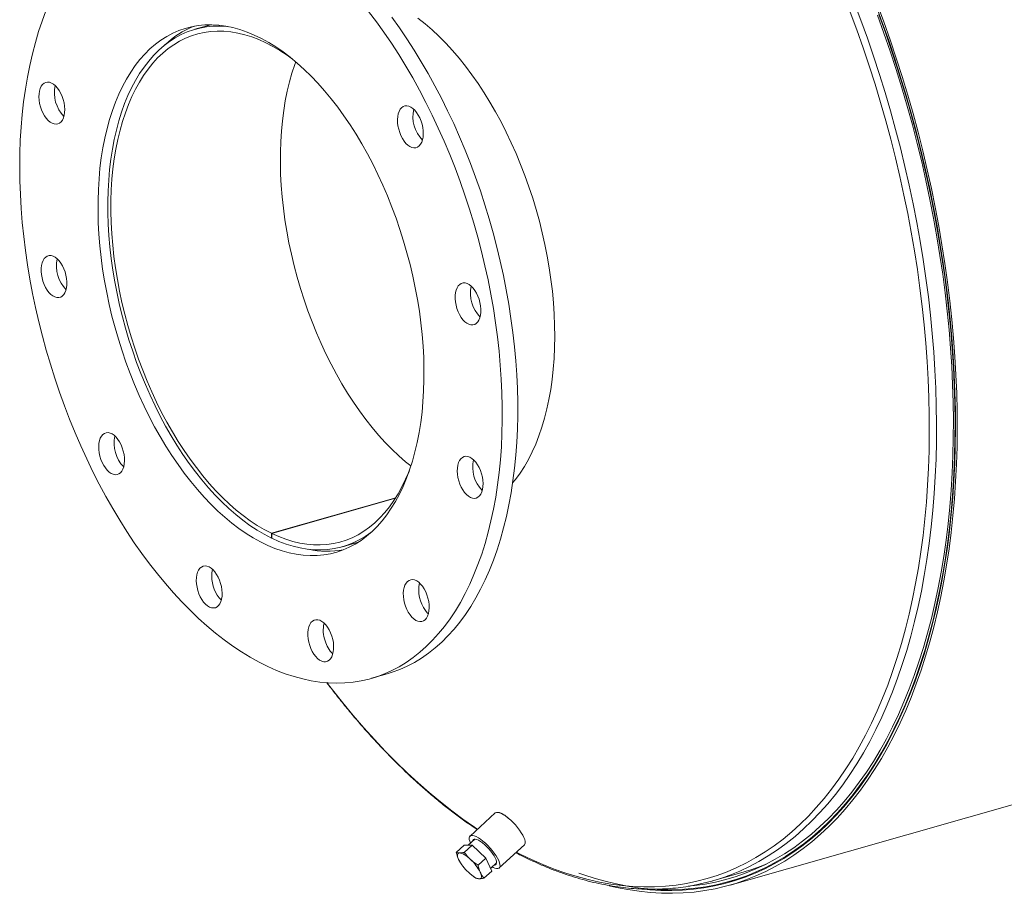
# Model space of a CAD drawing. Units: inches. Extents: x 11 to 231, y 11 to 173.
# Drawn here: x 145 to 170, y 119 to 141 of the extents above; entities that cross this region are included whole.
import ezdxf

# ---------------------------------------------------------------- set-up
doc = ezdxf.new("R2010")
doc.units = ezdxf.units.IN
doc.header["$LTSCALE"] = 22
doc.header["$MEASUREMENT"] = 0

msp = doc.modelspace()

# ---------------------------------------------------------------- linework, layer by layer
at = {"color": 7, "linetype": 'Continuous', "lineweight": 15}
for p, q in [((149.6353, 141.2148), (149.2248, 141.0978)), ((163.1541, 118.8322), (211.2456, 132.5393)), ((154.4475, 128.9081), (151.2135, 127.9863)), ((154.4422, 128.8997), (151.2225, 127.982)), ((151.2149, 127.8613), (151.2135, 127.9863)), ((151.2239, 127.8639), (151.2149, 127.8613)), ((151.2225, 127.982), (151.224, 127.8569)), ((153.0623, 127.634), (153.4728, 127.751)), ((153.8213, 124.211), (154.2221, 124.3252)), ((157.0393, 120.7065), (156.382, 120.1061)), ((156.5065, 120.0267), (156.3312, 119.8666)), ((156.0254, 119.6822), (156.2272, 119.8665)), ((156.4333, 119.8667), (156.2272, 119.8665)), ((156.2315, 119.6823), (156.4333, 119.8667)), ((156.7922, 119.5308), (156.4333, 119.8667)), ((157.1408, 119.2755), (157.7981, 119.8759)), ((156.1434, 119.3938), (156.1509, 119.3827)), ((156.5904, 119.3464), (156.7922, 119.5308)), ((156.9451, 119.1947), (156.7922, 119.5308)), ((156.9146, 119.2618), (157.0731, 119.4066)), ((156.7433, 119.0104), (156.9451, 119.1947)), ((162.69, 118.94), (163.4916, 119.1685)), ((156.3996, 119.1105), (156.4024, 119.1082)), ((163.1284, 118.9223), (163.5703, 119.0483))]:
    msp.add_line(p, q, dxfattribs=at)
at = {"color": 7, "linetype": 'Continuous', "lineweight": 15, "flags": 128}
for points in [[(160.0055, 118.8142), (160.1944, 118.7703), (160.4888, 118.7127), (160.7813, 118.6684), (161.0718, 118.6376), (161.3602, 118.6202), (161.6461, 118.6163), (161.9293, 118.6259), (162.2097, 118.649), (162.487, 118.6855), (162.761, 118.7354), (163.0316, 118.7987), (163.2984, 118.8754), (163.5613, 118.9653), (163.8201, 119.0685), (164.0746, 119.1848), (164.3246, 119.3141), (164.57, 119.4564), (164.8104, 119.6115), (165.0459, 119.7794), (165.276, 119.9598), (165.5008, 120.1527), (165.72, 120.3579), (165.9335, 120.5753), (166.141, 120.8046), (166.3425, 121.0458), (166.5378, 121.2986), (166.7267, 121.5628), (166.9091, 121.8383), (167.0849, 122.1248), (167.2538, 122.4221), (167.4159, 122.7301), (167.5709, 123.0483), (167.7188, 123.3767), (167.8595, 123.7149), (167.9927, 124.0628), (168.1185, 124.42), (168.2367, 124.7862), (168.3473, 125.1613), (168.4501, 125.5448), (168.5452, 125.9366), (168.6323, 126.3363), (168.7115, 126.7436), (168.7826, 127.1582), (168.8457, 127.5798), (168.9007, 128.0081), (168.9475, 128.4427), (168.9861, 128.8834), (169.0165, 129.3297), (169.0387, 129.7814), (169.0526, 130.238), (169.0582, 130.6993), (169.0555, 131.165), (169.0446, 131.6345), (169.0254, 132.1077), (168.9979, 132.5841), (168.9622, 133.0633), (168.9183, 133.5451), (168.8663, 134.029), (168.8061, 134.5147), (168.7378, 135.0018), (168.6615, 135.4899), (168.5772, 135.9787), (168.485, 136.4678), (168.3849, 136.9568), (168.2771, 137.4453), (168.1616, 137.933), (168.0385, 138.4196), (167.9079, 138.9046), (167.7699, 139.3876), (167.6246, 139.8684), (167.4721, 140.3465), (167.3125, 140.8215), (167.146, 141.2932), (166.9726, 141.7612)], [(160.9885, 118.7166), (161.0599, 118.7102), (161.347, 118.6929), (161.6318, 118.6891), (161.9139, 118.6986), (162.1931, 118.7216), (162.4693, 118.7579), (162.7422, 118.8077), (163.0116, 118.8707), (163.2773, 118.9471), (163.5392, 119.0366), (163.7969, 119.1394), (164.0504, 119.2552), (164.2994, 119.384), (164.5437, 119.5257), (164.7832, 119.6802), (165.0176, 119.8473), (165.2469, 120.027), (165.4707, 120.2191), (165.689, 120.4235), (165.9016, 120.64), (166.1083, 120.8684), (166.309, 121.1086), (166.5035, 121.3603), (166.6916, 121.6235), (166.8732, 121.8978), (167.0483, 122.1832), (167.2166, 122.4793), (167.378, 122.7859), (167.5324, 123.1029), (167.6796, 123.4299), (167.8197, 123.7668), (167.9524, 124.1132), (168.0777, 124.4689), (168.1954, 124.8337), (168.3056, 125.2072), (168.408, 125.5892), (168.5026, 125.9793), (168.5894, 126.3774), (168.6682, 126.783), (168.7391, 127.196), (168.8019, 127.6158), (168.8567, 128.0424), (168.9033, 128.4752), (168.9418, 128.914), (168.972, 129.3585), (168.9941, 129.8083), (169.0079, 130.2631), (169.0135, 130.7225), (169.0109, 131.1863), (169, 131.6539), (168.9809, 132.1251), (168.9535, 132.5996), (168.918, 133.0768), (168.8742, 133.5566), (168.8224, 134.0386), (168.7624, 134.5223), (168.6944, 135.0074), (168.6184, 135.4935), (168.5345, 135.9803), (168.4426, 136.4673), (168.343, 136.9543), (168.2356, 137.4409), (168.1206, 137.9266), (167.998, 138.4112), (167.8679, 138.8942), (167.7305, 139.3752), (167.5858, 139.854), (167.4339, 140.3302), (167.275, 140.8033), (167.1091, 141.273), (166.9365, 141.7391)], [(145.3485, 141.5779), (145.2487, 141.3121), (145.1564, 141.0371), (145.0718, 140.7532), (144.9949, 140.4608), (144.9258, 140.1603), (144.8647, 139.8521), (144.8116, 139.5366), (144.7666, 139.2142), (144.7298, 138.8853), (144.7011, 138.5503), (144.6807, 138.2098), (144.6685, 137.8642), (144.6646, 137.5138), (144.669, 137.1592), (144.6816, 136.8009), (144.7026, 136.4393), (144.7317, 136.0748), (144.769, 135.7081), (144.8145, 135.3394), (144.8681, 134.9695), (144.9297, 134.5986), (144.9992, 134.2274), (145.0765, 133.8563), (145.1616, 133.4858), (145.2543, 133.1163), (145.3546, 132.7485), (145.4621, 132.3827), (145.577, 132.0194), (145.6989, 131.6592), (145.8277, 131.3024), (145.9632, 130.9496), (146.1054, 130.6013), (146.2539, 130.2578), (146.4086, 129.9197), (146.5692, 129.5874), (146.7357, 129.2612), (146.9077, 128.9418), (147.085, 128.6294), (147.2674, 128.3246), (147.4546, 128.0276), (147.6465, 127.7389), (147.8427, 127.4588), (148.043, 127.1878), (148.2471, 126.9262), (148.4548, 126.6743), (148.6657, 126.4325), (148.8797, 126.2011), (149.0963, 125.9804), (149.3155, 125.7707), (149.5367, 125.5722), (149.7598, 125.3852), (149.9845, 125.2101), (150.2104, 125.0469), (150.4374, 124.8959), (150.6649, 124.7574), (150.8929, 124.6314), (151.1209, 124.5182), (151.3487, 124.4179), (151.5759, 124.3307), (151.8023, 124.2566), (152.0276, 124.1958), (152.2514, 124.1483), (152.4735, 124.1143), (152.6936, 124.0936), (152.9114, 124.0865), (153.1266, 124.0928), (153.3389, 124.1126), (153.5481, 124.1459), (153.7538, 124.1925), (153.9558, 124.2525), (154.1538, 124.3258), (154.3476, 124.4122), (154.5369, 124.5117), (154.7215, 124.6241), (154.9011, 124.7492), (155.0755, 124.887), (155.2444, 125.0372), (155.4076, 125.1997), (155.565, 125.3741), (155.7163, 125.5604), (155.8612, 125.7581), (155.9997, 125.9672), (156.1315, 126.1872), (156.2565, 126.418), (156.3744, 126.6592), (156.4852, 126.9104), (156.5887, 127.1715), (156.6848, 127.4419), (156.7732, 127.7214), (156.854, 128.0096), (156.927, 128.306), (156.9921, 128.6105), (157.0492, 128.9224), (157.0983, 129.2414), (157.1392, 129.5671), (157.172, 129.8991), (157.1965, 130.2368), (157.2128, 130.58), (157.2209, 130.9281), (157.2206, 131.2806)], [(157.2206, 131.2806), (157.2121, 131.6371), (157.1953, 131.9971), (157.1703, 132.3602), (157.137, 132.7259), (157.0956, 133.0937), (157.0461, 133.463), (156.9885, 133.8335), (156.9229, 134.2046), (156.8495, 134.5758), (156.7683, 134.9467), (156.6793, 135.3167), (156.5829, 135.6854), (156.4789, 136.0523), (156.3677, 136.4169), (156.2493, 136.7787), (156.124, 137.1373), (155.9918, 137.4921), (155.8529, 137.8427), (155.7076, 138.1887), (155.5559, 138.5296), (155.3982, 138.8648), (155.2346, 139.1941), (155.0654, 139.5169), (154.8907, 139.8329), (154.7108, 140.1416), (154.526, 140.4426), (154.3364, 140.7355), (154.1423, 141.0199), (153.9441, 141.2954), (153.7418, 141.5618)], [(159.2153, 119.1415), (159.339, 119.098), (159.6369, 119.0024), (159.9336, 118.9201), (160.2291, 118.8511), (160.5229, 118.7956), (160.8149, 118.7535), (161.1049, 118.7249), (161.3926, 118.7099), (161.6778, 118.7083), (161.9604, 118.7203), (162.24, 118.7458), (162.5165, 118.7848), (162.7896, 118.8372), (163.0593, 118.9031), (163.3251, 118.9824), (163.587, 119.0749), (163.8447, 119.1808), (164.0981, 119.2997), (164.347, 119.4318), (164.591, 119.5768), (164.8302, 119.7347), (165.0642, 119.9054), (165.293, 120.0886), (165.5163, 120.2843), (165.7339, 120.4923), (165.9458, 120.7125), (166.1517, 120.9447), (166.3514, 121.1887), (166.5449, 121.4443), (166.7319, 121.7113), (166.9124, 121.9896), (167.0862, 122.2789), (167.2531, 122.579), (167.4131, 122.8896), (167.566, 123.2106), (167.7116, 123.5416), (167.85, 123.8825), (167.9809, 124.2329), (168.1043, 124.5926), (168.2201, 124.9613), (168.3281, 125.3388), (168.4284, 125.7247), (168.5208, 126.1188), (168.6053, 126.5207), (168.6817, 126.9302), (168.7501, 127.3469), (168.8104, 127.7704), (168.8625, 128.2006), (168.9065, 128.6371), (168.9422, 129.0794), (168.9696, 129.5273), (168.9887, 129.9805), (168.9996, 130.4386), (169.0021, 130.9012), (168.9963, 131.368), (168.9823, 131.8386), (168.9599, 132.3127), (168.9293, 132.7898), (168.8904, 133.2698), (168.8432, 133.7521), (168.7879, 134.2364), (168.7245, 134.7223), (168.6529, 135.2095), (168.5734, 135.6976), (168.4858, 136.1861), (168.3903, 136.6749), (168.287, 137.1633), (168.1759, 137.6512), (168.0572, 138.1381), (167.9308, 138.6236), (167.797, 139.1074), (167.6558, 139.5891), (167.5073, 140.0683), (167.3517, 140.5447), (167.189, 141.0179), (167.0194, 141.4875)], [(162.119, 118.8072), (162.2232, 118.8183), (162.4985, 118.8572), (162.7706, 118.9094), (163.0391, 118.975), (163.3038, 119.054), (163.5646, 119.1461), (163.8213, 119.2515), (164.0737, 119.37), (164.3215, 119.5015), (164.5645, 119.646), (164.8027, 119.8032), (165.0358, 119.9731), (165.2636, 120.1556), (165.486, 120.3505), (165.7027, 120.5577), (165.9137, 120.777), (166.1187, 121.0082), (166.3177, 121.2512), (166.5103, 121.5058), (166.6966, 121.7717), (166.8764, 122.0488), (167.0494, 122.3369), (167.2157, 122.6358), (167.375, 122.9451), (167.5272, 123.2648), (167.6723, 123.5944), (167.8101, 123.9339), (167.9404, 124.2829), (168.0633, 124.6411), (168.1786, 125.0083), (168.2862, 125.3842), (168.3861, 125.7686), (168.4781, 126.161), (168.5622, 126.5613), (168.6384, 126.969), (168.7065, 127.384), (168.7665, 127.8058), (168.8185, 128.2343), (168.8622, 128.6689), (168.8977, 129.1094), (168.925, 129.5555), (168.9441, 130.0068), (168.9549, 130.463), (168.9574, 130.9237), (168.9517, 131.3885), (168.9377, 131.8572), (168.9154, 132.3294), (168.8849, 132.8046), (168.8461, 133.2825), (168.7992, 133.7628), (168.7441, 134.2451), (168.681, 134.7291), (168.6097, 135.2142), (168.5305, 135.7003), (168.4433, 136.1869), (168.3482, 136.6736), (168.2453, 137.1601), (168.1347, 137.6459), (168.0164, 138.1308), (167.8906, 138.6143), (167.7573, 139.0961), (167.6167, 139.5758), (167.4688, 140.0531), (167.3138, 140.5275), (167.1518, 140.9988), (166.9829, 141.4664)], [(155.1842, 132.263), (155.1764, 132.5567), (155.1604, 132.8539), (155.1361, 133.154), (155.1036, 133.4563), (155.0629, 133.7603), (155.0142, 134.0653), (154.9575, 134.3709), (154.893, 134.6763), (154.8207, 134.981), (154.7408, 135.2843), (154.6535, 135.5858), (154.559, 135.8848), (154.4573, 136.1806), (154.3488, 136.4729), (154.2336, 136.7608), (154.112, 137.044), (153.9842, 137.3218), (153.8504, 137.5938), (153.7109, 137.8593), (153.566, 138.1178), (153.416, 138.3689), (153.2611, 138.612), (153.1017, 138.8468), (152.9381, 139.0726), (152.7705, 139.2891), (152.5994, 139.4959), (152.4251, 139.6925), (152.2478, 139.8785), (152.068, 140.0537), (151.886, 140.2176), (151.7021, 140.37), (151.5168, 140.5105), (151.3303, 140.6388), (151.1431, 140.7548), (150.9555, 140.8581), (150.7679, 140.9486), (150.5806, 141.0261), (150.394, 141.0905), (150.2085, 141.1416), (150.0244, 141.1793), (149.8421, 141.2036), (149.662, 141.2144), (149.4844, 141.2116), (149.3096, 141.1954), (149.1381, 141.1656), (148.97, 141.1225), (148.8059, 141.066), (148.6459, 140.9962), (148.4904, 140.9134), (148.3397, 140.8177), (148.1942, 140.7092), (148.054, 140.5882), (147.9194, 140.4549), (147.7908, 140.3095), (147.6683, 140.1524), (147.5523, 139.9839), (147.4429, 139.8043), (147.3403, 139.6139), (147.2448, 139.4131), (147.1566, 139.2023), (147.0757, 138.982), (147.0024, 138.7525), (146.9369, 138.5143), (146.8791, 138.2679), (146.8294, 138.0137), (146.7877, 137.7522), (146.7541, 137.4841), (146.7287, 137.2097), (146.7116, 136.9296), (146.7027, 136.6444), (146.7022, 136.3547), (146.7099, 136.0609), (146.726, 135.7637), (146.7503, 135.4636), (146.7828, 135.1613), (146.8234, 134.8573), (146.8722, 134.5523), (146.9289, 134.2467), (146.9934, 133.9413), (147.0657, 133.6366), (147.1455, 133.3333), (147.2328, 133.0318), (147.3274, 132.7328), (147.429, 132.437), (147.5376, 132.1447), (147.6528, 131.8568), (147.7744, 131.5736), (147.9022, 131.2958), (148.036, 131.0238), (148.1755, 130.7583), (148.3204, 130.4998), (148.4704, 130.2487), (148.6253, 130.0056), (148.7847, 129.7708), (148.9483, 129.545), (149.1158, 129.3285), (149.2869, 129.1217), (149.4613, 128.9251), (149.6386, 128.7391), (149.8184, 128.5639), (150.0004, 128.4), (150.1842, 128.2476), (150.3696, 128.1071), (150.5561, 127.9788), (150.7433, 127.8628), (150.9309, 127.7595), (151.1185, 127.669), (151.3058, 127.5915), (151.4924, 127.5271), (151.6779, 127.476), (151.862, 127.4383), (152.0443, 127.414), (152.2244, 127.4032), (152.402, 127.406), (152.5768, 127.4222), (152.7483, 127.452), (152.9163, 127.4951), (153.0805, 127.5516), (153.2405, 127.6214), (153.396, 127.7042), (153.5466, 127.7999), (153.6922, 127.9084), (153.8324, 128.0294), (153.967, 128.1628), (154.0956, 128.3081), (154.2181, 128.4652), (154.3341, 128.6337), (154.4435, 128.8133), (154.5461, 129.0037), (154.6416, 129.2045), (154.7298, 129.4153), (154.8107, 129.6356), (154.884, 129.8651), (154.9495, 130.1033), (155.0072, 130.3498), (155.057, 130.6039), (155.0987, 130.8654), (155.1323, 131.1335), (155.1577, 131.4079), (155.1748, 131.688), (155.1837, 131.9732), (155.1842, 132.263)], [(150.1043, 141.1646), (150.0548, 141.1698), (149.8759, 141.1803), (149.6995, 141.1773), (149.526, 141.1607), (149.3557, 141.1307), (149.1889, 141.0872), (149.0261, 141.0305), (148.8674, 140.9605), (148.7132, 140.8774), (148.5639, 140.7814), (148.4196, 140.6726), (148.2808, 140.5514), (148.1477, 140.4179), (148.0205, 140.2723), (147.8995, 140.1151), (147.7849, 139.9464), (147.677, 139.7667), (147.576, 139.5763), (147.482, 139.3755), (147.3953, 139.1648), (147.3161, 138.9445), (147.2444, 138.7152), (147.1805, 138.4773), (147.1245, 138.2311), (147.0764, 137.9774), (147.0364, 137.7164), (147.0045, 137.4488), (146.9809, 137.1751), (146.9655, 136.8959), (146.9584, 136.6116), (146.9596, 136.3228), (146.9691, 136.0302), (146.9869, 135.7342), (147.0129, 135.4356), (147.0471, 135.1348), (147.0895, 134.8325), (147.1399, 134.5293), (147.1982, 134.2257), (147.2644, 133.9224), (147.3383, 133.62), (147.4197, 133.3191), (147.5085, 133.0203), (147.6045, 132.7241), (147.7075, 132.4312), (147.8174, 132.1422), (147.9339, 131.8575), (148.0567, 131.5778), (148.1856, 131.3037), (148.3204, 131.0356), (148.4609, 130.7741), (148.6066, 130.5198), (148.7574, 130.2731), (148.9129, 130.0345), (149.0728, 129.8045), (149.2369, 129.5835), (149.4047, 129.3721), (149.576, 129.1705), (149.7503, 128.9793), (149.9275, 128.7987), (150.1071, 128.6292), (150.2887, 128.4711), (150.472, 128.3247), (150.6566, 128.1902), (150.8423, 128.068), (151.0285, 127.9583), (151.2149, 127.8613)], [(157.6214, 131.3948), (157.6129, 131.7513), (157.5961, 132.1114), (157.571, 132.4745), (157.5378, 132.8401), (157.4964, 133.2079), (157.4468, 133.5772), (157.3893, 133.9477), (157.3237, 134.3188), (157.2503, 134.69), (157.169, 135.0609), (157.0801, 135.4309), (156.9836, 135.7997), (156.8797, 136.1665), (156.7685, 136.5311), (156.6501, 136.893), (156.5247, 137.2515), (156.3925, 137.6063), (156.2537, 137.957), (156.1083, 138.3029), (155.9567, 138.6438), (155.799, 138.9791), (155.6354, 139.3083), (155.4662, 139.6312), (155.2915, 139.9471), (155.1116, 140.2558), (154.9267, 140.5568), (154.7372, 140.8497), (154.5431, 141.1341), (154.3448, 141.4097)], [(155.0276, 141.3897), (155.2115, 141.2439), (155.3936, 141.0865), (155.5738, 140.9176), (155.7516, 140.7378), (155.9267, 140.5472), (156.0987, 140.3464), (156.2673, 140.1356), (156.4322, 139.9154), (156.593, 139.686), (156.7495, 139.4481), (156.9013, 139.202), (157.0482, 138.9483), (157.1898, 138.6873), (157.3258, 138.4197), (157.4561, 138.146), (157.5803, 137.8667), (157.6982, 137.5823), (157.8096, 137.2934), (157.9143, 137.0006), (158.012, 136.7044), (158.1025, 136.4054), (158.1857, 136.1043), (158.2615, 135.8015), (158.3296, 135.4977), (158.39, 135.1935), (158.4425, 134.8895), (158.487, 134.5862), (158.5234, 134.2844), (158.5517, 133.9844), (158.5718, 133.687), (158.5836, 133.3928), (158.5872, 133.1022), (158.5825, 132.8159), (158.5696, 132.5345), (158.5484, 132.2584), (158.5191, 131.9883), (158.4816, 131.7246), (158.436, 131.4678), (158.3825, 131.2186), (158.3211, 130.9773), (158.252, 130.7444), (158.1753, 130.5204), (158.0911, 130.3057), (157.9996, 130.1008), (157.9009, 129.9061), (157.7954, 129.7218), (157.6831, 129.5484), (157.5644, 129.3863), (157.4904, 129.2949)], [(151.2135, 127.9863), (151.0294, 128.0822), (150.8454, 128.1907), (150.6621, 128.3116), (150.4797, 128.4447), (150.2987, 128.5897), (150.1194, 128.7463), (149.9421, 128.9143), (149.7673, 129.0932), (149.5952, 129.2828), (149.4262, 129.4825), (149.2607, 129.6921), (149.099, 129.9111), (148.9414, 130.1391), (148.7882, 130.3756), (148.6398, 130.6201), (148.4964, 130.8721), (148.3583, 131.1312), (148.2259, 131.3967), (148.0993, 131.6683), (147.9788, 131.9453), (147.8647, 132.2271), (147.7572, 132.5133), (147.6566, 132.8032), (147.5629, 133.0962), (147.4764, 133.3918), (147.3974, 133.6894), (147.3258, 133.9883), (147.262, 134.2879), (147.2059, 134.5878), (147.1578, 134.8872), (147.1177, 135.1855), (147.0857, 135.4822), (147.0619, 135.7766), (147.0463, 136.0682), (147.0389, 136.3564), (147.0398, 136.6405), (147.0489, 136.9201), (147.0663, 137.1946), (147.0919, 137.4633), (147.1257, 137.7259), (147.1675, 137.9816), (147.2174, 138.2301), (147.2751, 138.4708), (147.3406, 138.7033), (147.4138, 138.927), (147.4945, 139.1415), (147.5825, 139.3464), (147.6777, 139.5413), (147.7799, 139.7258), (147.8888, 139.8995), (148.0043, 140.0621), (148.1261, 140.2132), (148.254, 140.3525), (148.3877, 140.4798), (148.5269, 140.5948), (148.6714, 140.6973), (148.8209, 140.787), (148.9751, 140.8638), (149.1336, 140.9275), (149.2961, 140.978), (149.4624, 141.0152), (149.6321, 141.039), (149.8048, 141.0494), (149.9802, 141.0463), (150.1579, 141.0298), (150.3377, 140.9999), (150.519, 140.9566), (150.7016, 140.9001), (150.8851, 140.8304), (151.0691, 140.7477), (151.2533, 140.6522), (151.4372, 140.544), (151.6206, 140.4233), (151.7665, 140.3181)], [(154.8438, 129.7354), (154.7071, 129.8462), (154.5278, 130.0028), (154.3505, 130.1708), (154.1757, 130.3497), (154.0036, 130.5392), (153.8346, 130.739), (153.6691, 130.9486), (153.5074, 131.1676), (153.3498, 131.3956), (153.1966, 131.632), (153.0482, 131.8765), (152.9048, 132.1286), (152.7667, 132.3876), (152.6343, 132.6532), (152.5077, 132.9248), (152.3872, 133.2018), (152.2731, 133.4836), (152.1656, 133.7698), (152.0649, 134.0597), (151.9713, 134.3527), (151.8848, 134.6483), (151.8057, 134.9459), (151.7342, 135.2448), (151.6704, 135.5444), (151.6143, 135.8443), (151.5662, 136.1436), (151.5261, 136.442), (151.4941, 136.7387), (151.4703, 137.0331), (151.4547, 137.3247), (151.4473, 137.6129), (151.4482, 137.897), (151.4573, 138.1766), (151.4747, 138.4511), (151.5003, 138.7198), (151.5341, 138.9823), (151.5759, 139.2381), (151.6257, 139.4866), (151.6835, 139.7273), (151.749, 139.9597), (151.8222, 140.1835), (151.8481, 140.2557)], [(145.495, 139.6997), (145.4424, 139.7187), (145.3914, 139.7242), (145.343, 139.7164), (145.2985, 139.6952), (145.2591, 139.6612), (145.2256, 139.6154), (145.1989, 139.5587), (145.1796, 139.4926), (145.1683, 139.4187), (145.1651, 139.3389), (145.1703, 139.2551), (145.1836, 139.1693), (145.2047, 139.0838), (145.2332, 139.0005), (145.2682, 138.9215), (145.309, 138.8489), (145.3545, 138.7843), (145.4037, 138.7294), (145.4552, 138.6854), (145.5079, 138.6536), (145.5604, 138.6347), (145.6115, 138.6291), (145.6599, 138.637), (145.7043, 138.6582), (145.7438, 138.6921), (145.7773, 138.738), (145.804, 138.7947), (145.8233, 138.8608), (145.8346, 138.9346), (145.8377, 139.0144), (145.8326, 139.0983), (145.8193, 139.184), (145.7981, 139.2696), (145.7697, 139.3529), (145.7346, 139.4318), (145.6939, 139.5045), (145.6483, 139.5691), (145.5992, 139.624), (145.5476, 139.6679), (145.495, 139.6997)], [(155.1247, 138.1591), (155.1465, 138.2222), (155.1605, 138.2937), (155.1664, 138.3717), (155.164, 138.4544), (155.1534, 138.5398), (155.1348, 138.6256), (155.1087, 138.7099), (155.0758, 138.7905), (155.0368, 138.8655), (154.9928, 138.9329), (154.9447, 138.9913), (154.8938, 139.039), (154.8414, 139.0749), (154.7886, 139.0982), (154.7369, 139.1083), (154.6875, 139.1049), (154.6416, 139.0881), (154.6004, 139.0583), (154.5648, 139.0163), (154.5358, 138.9631), (154.5139, 138.9), (154.4999, 138.8285), (154.4941, 138.7505), (154.4964, 138.6678), (154.5071, 138.5824), (154.5256, 138.4966), (154.5517, 138.4123), (154.5846, 138.3317), (154.6236, 138.2567), (154.6677, 138.1892), (154.7157, 138.1309), (154.7666, 138.0832), (154.8191, 138.0473), (154.8718, 138.024), (154.9235, 138.0139), (154.9729, 138.0173), (155.0188, 138.0341), (155.06, 138.0638), (155.0956, 138.1059), (155.1247, 138.1591)], [(145.3835, 135.1983), (145.3406, 135.1728), (145.303, 135.1348), (145.2717, 135.0851), (145.2474, 135.0251), (145.2307, 134.9563), (145.2221, 134.8802), (145.2217, 134.7988), (145.2296, 134.7141), (145.2456, 134.6282), (145.2692, 134.5432), (145.2999, 134.4611), (145.337, 134.3841), (145.3795, 134.3139), (145.4263, 134.2524), (145.4764, 134.201), (145.5285, 134.161), (145.5813, 134.1334), (145.6335, 134.1189), (145.6838, 134.1178), (145.731, 134.1301), (145.7739, 134.1556), (145.8115, 134.1937), (145.8428, 134.2433), (145.8671, 134.3033), (145.8837, 134.3721), (145.8923, 134.4482), (145.8927, 134.5296), (145.8848, 134.6143), (145.8688, 134.7002), (145.8452, 134.7852), (145.8145, 134.8673), (145.7774, 134.9444), (145.7349, 135.0145), (145.6881, 135.076), (145.638, 135.1274), (145.5859, 135.1674), (145.5332, 135.195), (145.481, 135.2096), (145.4307, 135.2106), (145.3835, 135.1983)], [(156.5029, 133.4193), (156.5458, 133.4448), (156.5834, 133.4829), (156.6147, 133.5325), (156.639, 133.5925), (156.6557, 133.6613), (156.6643, 133.7374), (156.6647, 133.8188), (156.6568, 133.9035), (156.6408, 133.9894), (156.6172, 134.0744), (156.5865, 134.1565), (156.5494, 134.2335), (156.5069, 134.3037), (156.46, 134.3652), (156.41, 134.4166), (156.3579, 134.4566), (156.3051, 134.4842), (156.2529, 134.4987), (156.2026, 134.4998), (156.1554, 134.4875), (156.1125, 134.462), (156.0749, 134.4239), (156.0436, 134.3743), (156.0193, 134.3143), (156.0027, 134.2455), (155.994, 134.1694), (155.9937, 134.088), (156.0016, 134.0033), (156.0175, 133.9174), (156.0412, 133.8324), (156.0719, 133.7503), (156.109, 133.6733), (156.1514, 133.6031), (156.1983, 133.5416), (156.2484, 133.4902), (156.3005, 133.4502), (156.3532, 133.4226), (156.4054, 133.4081), (156.4557, 133.407), (156.5029, 133.4193)], [(154.2221, 124.3252), (154.3566, 124.3667), (154.5546, 124.44), (154.7484, 124.5264), (154.9377, 124.6259), (155.1223, 124.7383), (155.3019, 124.8635), (155.4762, 125.0012), (155.6452, 125.1515), (155.8084, 125.3139), (155.9658, 125.4883), (156.117, 125.6746), (156.262, 125.8724), (156.4005, 126.0814), (156.5323, 126.3015), (156.6572, 126.5322), (156.7752, 126.7734), (156.886, 127.0247), (156.9895, 127.2857), (157.0855, 127.5561), (157.174, 127.8356), (157.2548, 128.1238), (157.3278, 128.4203), (157.3929, 128.7247), (157.45, 129.0366), (157.499, 129.3556), (157.54, 129.6813), (157.5727, 130.0133), (157.5973, 130.3511), (157.6136, 130.6942), (157.6216, 131.0423), (157.6214, 131.3948)], [(146.7617, 130.4585), (146.7399, 130.3954), (146.7259, 130.3239), (146.72, 130.2459), (146.7224, 130.1632), (146.733, 130.0778), (146.7516, 129.992), (146.7776, 129.9077), (146.8106, 129.8271), (146.8496, 129.7521), (146.8936, 129.6847), (146.9417, 129.6263), (146.9926, 129.5786), (147.045, 129.5427), (147.0977, 129.5194), (147.1494, 129.5093), (147.1989, 129.5127), (147.2447, 129.5295), (147.286, 129.5593), (147.3216, 129.6013), (147.3506, 129.6545), (147.3724, 129.7176), (147.3864, 129.7891), (147.3923, 129.8671), (147.3899, 129.9498), (147.3793, 130.0352), (147.3607, 130.1211), (147.3347, 130.2053), (147.3017, 130.2859), (147.2628, 130.3609), (147.2187, 130.4284), (147.1706, 130.4867), (147.1198, 130.5344), (147.0673, 130.5704), (147.0146, 130.5936), (146.9629, 130.6037), (146.9135, 130.6003), (146.8676, 130.5835), (146.8263, 130.5538), (146.7907, 130.5117), (146.7617, 130.4585)], [(156.3914, 128.9179), (156.4439, 128.899), (156.495, 128.8934), (156.5434, 128.9012), (156.5879, 128.9224), (156.6273, 128.9564), (156.6608, 129.0023), (156.6875, 129.0589), (156.7068, 129.125), (156.7181, 129.1989), (156.7212, 129.2787), (156.7161, 129.3625), (156.7028, 129.4483), (156.6817, 129.5338), (156.6532, 129.6171), (156.6182, 129.6961), (156.5774, 129.7687), (156.5319, 129.8333), (156.4827, 129.8882), (156.4312, 129.9322), (156.3785, 129.964), (156.326, 129.9829), (156.2749, 129.9885), (156.2265, 129.9806), (156.1821, 129.9594), (156.1426, 129.9255), (156.1091, 129.8796), (156.0824, 129.8229), (156.0631, 129.7568), (156.0518, 129.683), (156.0487, 129.6032), (156.0538, 129.5193), (156.0671, 129.4336), (156.0883, 129.348), (156.1167, 129.2647), (156.1517, 129.1858), (156.1925, 129.1131), (156.238, 129.0485), (156.2872, 128.9936), (156.3387, 128.9497), (156.3914, 128.9179)], [(154.811, 129.6366), (154.7947, 129.5954), (154.7069, 129.3903), (154.6118, 129.1951), (154.5098, 129.0104), (154.4011, 128.8364), (154.2857, 128.6735), (154.1641, 128.5222), (154.0363, 128.3825), (153.9028, 128.2549), (153.7637, 128.1397), (153.6193, 128.0369), (153.4699, 127.9469), (153.3159, 127.8698), (153.1575, 127.8058), (152.995, 127.7549), (152.8288, 127.7174), (152.6592, 127.6933), (152.4866, 127.6826), (152.3112, 127.6853), (152.1335, 127.7015), (151.9539, 127.7311), (151.7726, 127.774), (151.59, 127.8302), (151.4065, 127.8996), (151.2225, 127.982)], [(151.224, 127.8569), (151.4103, 127.7735), (151.5961, 127.7031), (151.7809, 127.646), (151.9645, 127.6022), (152.1465, 127.5718), (152.3265, 127.5548), (152.5041, 127.5514), (152.679, 127.5616), (152.8509, 127.5852), (153.0194, 127.6223), (153.1841, 127.6727), (153.3449, 127.7364), (153.5012, 127.8133), (153.6529, 127.9032), (153.7996, 128.0059), (153.8448, 128.0409)], [(149.2603, 126.7504), (149.2655, 126.6666), (149.2788, 126.5809), (149.2999, 126.4953), (149.3284, 126.412), (149.3634, 126.3331), (149.4042, 126.2604), (149.4497, 126.1958), (149.4989, 126.1409), (149.5504, 126.097), (149.6031, 126.0652), (149.6556, 126.0462), (149.7067, 126.0406), (149.7551, 126.0485), (149.7995, 126.0697), (149.839, 126.1037), (149.8725, 126.1495), (149.8992, 126.2062), (149.9185, 126.2723), (149.9298, 126.3462), (149.9329, 126.426), (149.9278, 126.5098), (149.9145, 126.5956), (149.8933, 126.6811), (149.8649, 126.7644), (149.8299, 126.8434), (149.7891, 126.916), (149.7436, 126.9806), (149.6944, 127.0355), (149.6429, 127.0794), (149.5902, 127.1113), (149.5376, 127.1302), (149.4866, 127.1358), (149.4382, 127.1279), (149.3937, 127.1067), (149.3543, 127.0728), (149.3208, 127.0269), (149.2941, 126.9702), (149.2748, 126.9041), (149.2635, 126.8303), (149.2603, 126.7504)], [(154.8201, 125.861), (154.8681, 125.8026), (154.919, 125.7549), (154.9715, 125.719), (155.0242, 125.6957), (155.0759, 125.6856), (155.1253, 125.689), (155.1712, 125.7058), (155.2124, 125.7356), (155.248, 125.7776), (155.2771, 125.8308), (155.2989, 125.8939), (155.3129, 125.9654), (155.3188, 126.0434), (155.3164, 126.1261), (155.3058, 126.2115), (155.2872, 126.2974), (155.2611, 126.3816), (155.2282, 126.4622), (155.1892, 126.5372), (155.1452, 126.6047), (155.0971, 126.663), (155.0462, 126.7107), (154.9938, 126.7466), (154.941, 126.7699), (154.8893, 126.78), (154.8399, 126.7766), (154.794, 126.7598), (154.7528, 126.7301), (154.7172, 126.688), (154.6882, 126.6348), (154.6663, 126.5717), (154.6523, 126.5002), (154.6465, 126.4222), (154.6488, 126.3395), (154.6595, 126.2541), (154.678, 126.1683), (154.7041, 126.084), (154.737, 126.0034), (154.776, 125.9284), (154.8201, 125.861)], [(155.2208, 125.9752), (155.2689, 125.9169), (155.2974, 125.8885)], [(152.2099, 125.0676), (152.2406, 124.9856), (152.2777, 124.9085), (152.3202, 124.8383), (152.3671, 124.7768), (152.4171, 124.7254), (152.4692, 124.6854), (152.522, 124.6578), (152.5742, 124.6433), (152.6245, 124.6422), (152.6717, 124.6546), (152.7146, 124.6801), (152.7522, 124.7181), (152.7835, 124.7677), (152.8078, 124.8277), (152.8244, 124.8966), (152.8331, 124.9726), (152.8334, 125.054), (152.8255, 125.1387), (152.8096, 125.2246), (152.7859, 125.3097), (152.7552, 125.3917), (152.7181, 125.4688), (152.6757, 125.539), (152.6288, 125.6005), (152.5787, 125.6519), (152.5266, 125.6919), (152.4739, 125.7195), (152.4217, 125.734), (152.3714, 125.7351), (152.3242, 125.7227), (152.2813, 125.6972), (152.2437, 125.6592), (152.2124, 125.6096), (152.1881, 125.5496), (152.1714, 125.4807), (152.1628, 125.4047), (152.1624, 125.3233), (152.1703, 125.2386), (152.1863, 125.1527), (152.2099, 125.0676)], [(157.7981, 119.8759), (157.8111, 119.8934), (157.8193, 119.9246), (157.8176, 119.9649), (157.8061, 120.0132), (157.7851, 120.0683), (157.755, 120.129), (157.7167, 120.1936), (157.671, 120.2606), (157.6191, 120.3284), (157.5623, 120.3953), (157.5019, 120.4596), (157.4395, 120.5198), (157.3766, 120.5743), (157.3147, 120.6218), (157.2554, 120.6613), (157.2001, 120.6916), (157.1502, 120.712), (157.1069, 120.7221), (157.0713, 120.7216), (157.0442, 120.7105), (157.0393, 120.7065)], [(156.9581, 119.3016), (156.98, 119.2904), (157.03, 119.2699), (157.0733, 119.2598), (157.1089, 119.2604), (157.136, 119.2715), (157.1538, 119.2929), (157.162, 119.3242), (157.1603, 119.3644), (157.1488, 119.4127), (157.1278, 119.4679), (157.0977, 119.5285), (157.0594, 119.5932), (157.0137, 119.6602), (156.9618, 119.728), (156.905, 119.7948), (156.8447, 119.8591), (156.7822, 119.9193), (156.7193, 119.9738), (156.6575, 120.0214), (156.5981, 120.0608), (156.5428, 120.0911), (156.4929, 120.1116), (156.4496, 120.1217), (156.414, 120.1211), (156.3869, 120.11), (156.3691, 120.0886), (156.3609, 120.0573), (156.3626, 120.0171), (156.3741, 119.9688), (156.3916, 119.9217)], [(157.0164, 119.3548), (157.0206, 119.3548), (157.0474, 119.3614), (157.0651, 119.3785), (157.073, 119.4056), (157.0709, 119.442), (157.0588, 119.4863), (157.0372, 119.5372), (157.0067, 119.593), (156.9683, 119.652), (156.9233, 119.7122), (156.8731, 119.7717), (156.8193, 119.8286), (156.7636, 119.8811), (156.7079, 119.9275), (156.6539, 119.9663), (156.6033, 119.9962), (156.5578, 120.0163), (156.5189, 120.0259), (156.4878, 120.0248), (156.4654, 120.0129), (156.4526, 119.9907), (156.4498, 119.9749)], [(156.1112, 119.6665), (156.0901, 119.6636), (156.0737, 119.655), (156.0624, 119.6408), (156.0562, 119.6214), (156.0554, 119.597), (156.0599, 119.568), (156.0697, 119.5349), (156.0846, 119.4984)], [(156.3937, 119.4986), (156.3529, 119.5351), (156.3123, 119.5682), (156.2727, 119.5971), (156.2347, 119.6215), (156.199, 119.641), (156.1661, 119.6551), (156.1367, 119.6636), (156.1112, 119.6665)], [(156.3405, 119.1624), (156.3813, 119.1258), (156.4218, 119.0928), (156.4614, 119.0638), (156.4994, 119.0394), (156.5352, 119.02), (156.568, 119.0059), (156.5975, 118.9974), (156.623, 118.9945)], [(156.623, 118.9945), (156.6441, 118.9974), (156.6604, 119.006), (156.6718, 119.0201), (156.6779, 119.0396), (156.6787, 119.064), (156.6742, 119.093), (156.6644, 119.1261), (156.6496, 119.1626)]]:
    msp.add_lwpolyline(points, dxfattribs=at)
at = {"color": 8, "linetype": 'Continuous', "lineweight": 15, "flags": 128}
for points in [[(163.113, 119.0793), (163.145, 119.0914), (163.4008, 119.1964), (163.6523, 119.3145), (163.8992, 119.4456), (164.1415, 119.5895), (164.3788, 119.7462), (164.6111, 119.9155), (164.8381, 120.0974), (165.0597, 120.2916), (165.2757, 120.4981), (165.486, 120.7166), (165.6903, 120.947), (165.8886, 121.1891), (166.0806, 121.4428), (166.2662, 121.7079), (166.4453, 121.984), (166.6178, 122.2711), (166.7835, 122.5689), (166.9422, 122.8772), (167.094, 123.1957), (167.2385, 123.5243), (167.3758, 123.8626), (167.5058, 124.2103), (167.6282, 124.5673), (167.7432, 124.9333), (167.8504, 125.3079), (167.9499, 125.6909), (168.0416, 126.082), (168.1255, 126.4809), (168.2013, 126.8872), (168.2692, 127.3008), (168.3291, 127.7212), (168.3808, 128.1481), (168.4244, 128.5812), (168.4598, 129.0203), (168.487, 129.4648), (168.506, 129.9146), (168.5168, 130.3692), (168.5193, 130.8283), (168.5136, 131.2915), (168.4996, 131.7586), (168.4774, 132.2291), (168.447, 132.7027), (168.4084, 133.179), (168.3616, 133.6577), (168.3067, 134.1383), (168.2438, 134.6206), (168.1728, 135.1041), (168.0938, 135.5885), (168.0069, 136.0734), (167.9121, 136.5584), (167.8096, 137.0432), (167.6993, 137.5274), (167.5815, 138.0106), (167.4561, 138.4924), (167.3233, 138.9726), (167.1831, 139.4507), (167.0358, 139.9263), (166.8813, 140.3991), (166.7198, 140.8687), (166.5515, 141.3347), (166.3764, 141.7969)], [(157.5891, 119.6849), (157.6828, 119.6371), (157.9804, 119.4935), (158.2777, 119.3629), (158.5745, 119.2452), (158.8706, 119.1407), (159.1658, 119.0494), (159.4597, 118.9714), (159.7522, 118.9067), (160.0431, 118.8553), (160.3321, 118.8174), (160.6191, 118.7929), (160.9037, 118.7819), (161.1857, 118.7844), (161.4651, 118.8003), (161.7414, 118.8297), (162.0146, 118.8725), (162.2844, 118.9287), (162.5506, 118.9983), (162.8129, 119.0812), (163.0713, 119.1773), (163.3255, 119.2866), (163.5752, 119.409), (163.8204, 119.5444), (164.0607, 119.6926), (164.2961, 119.8536), (164.5264, 120.0273), (164.7513, 120.2135), (164.9707, 120.412), (165.1844, 120.6228), (165.3923, 120.8456), (165.5942, 121.0803), (165.7899, 121.3266), (165.9793, 121.5845), (166.1622, 121.8537), (166.3386, 122.134), (166.5082, 122.4252), (166.671, 122.727), (166.8267, 123.0392), (166.9754, 123.3617), (167.1168, 123.694), (167.2509, 124.0361), (167.3776, 124.3875), (167.4967, 124.7481), (167.6082, 125.1176), (167.7119, 125.4956), (167.8079, 125.8819), (167.896, 126.2762), (167.9762, 126.6782), (168.0484, 127.0875), (168.1125, 127.5039), (168.1685, 127.9271), (168.2163, 128.3566), (168.256, 128.7922), (168.2875, 129.2336), (168.3107, 129.6803), (168.3256, 130.1321), (168.3323, 130.5886), (168.3308, 131.0494), (168.3209, 131.5143), (168.3028, 131.9827), (168.2764, 132.4545), (168.2418, 132.9291), (168.199, 133.4063), (168.148, 133.8856), (168.0889, 134.3667), (168.0217, 134.8493), (167.9464, 135.3329), (167.8632, 135.8172), (167.7721, 136.3019), (167.6731, 136.7864), (167.5664, 137.2705), (167.452, 137.7538), (167.3299, 138.2359), (167.2004, 138.7164), (167.0635, 139.195), (166.9193, 139.6713), (166.7679, 140.1449), (166.6095, 140.6155), (166.4441, 141.0827), (166.2718, 141.5461)], [(152.6604, 124.0959), (152.8025, 123.9102), (153.0701, 123.5717), (153.3412, 123.2429), (153.6156, 122.9242), (153.8931, 122.6157), (154.1735, 122.3177), (154.4566, 122.0305), (154.7421, 121.7542), (155.0299, 121.4891), (155.3196, 121.2354), (155.6112, 120.9933), (155.9042, 120.7629), (156.1987, 120.5445), (156.4942, 120.3382), (156.5761, 120.2833)]]:
    msp.add_lwpolyline(points, dxfattribs=at)
at = {"color": 7, "linetype": 'Continuous', "lineweight": 15}
for centre, radius, start, end in [((150.0978, 138.9469), 2.4046, 111.87517, 133.50769), ((146.4454, 139.4457), 0.8786, 167.54493, 224.27243), ((155.774, 138.8301), 0.8785, 167.5386, 224.27876), ((146.5005, 134.9331), 0.878, 167.52342, 224.29394), ((157.2724, 134.2222), 0.878, 167.52342, 224.29394), ((147.9999, 130.3255), 0.8785, 167.5386, 224.27876), ((157.3289, 129.71), 0.8786, 167.54493, 224.27243), ((152.6699, 129.909), 2.3918, 258.25138, 280.00048), ((150.3017, 126.8814), 0.6408, 165.0428, 181.49263), ((150.5462, 126.8607), 0.8851, 179.74573, 224.17799), ((155.9366, 126.5016), 0.8885, 167.66974, 216.33387), ((153.3926, 125.4603), 0.83, 166.98773, 199.60275), ((153.368, 125.4059), 0.7898, 196.48471, 225.32591), ((157.1232, 120.0239), 1.164, 206.84027, 227.74378), ((155.6109, 118.637), 1.164, 26.84027, 47.74378), ((161.978, 124.4765), 5.5196, 285.91506, 292.33793), ((161.181, 124.2344), 5.5052, 280.94623, 290.54515)]:
    msp.add_arc(centre, radius, start, end, dxfattribs=at)
for points, knots in [([(152.6524, 124.1029), (152.6594, 124.0935), (152.7497, 123.9719), (152.9264, 123.746), (153.1827, 123.4263), (153.4426, 123.1163), (153.7054, 122.8151), (153.9711, 122.5232), (154.2394, 122.2408), (154.5103, 121.968), (154.7835, 121.7051), (155.0588, 121.4523), (155.336, 121.2096), (155.615, 120.9774), (155.8956, 120.7556), (156.1776, 120.5453), (156.4017, 120.3852), (156.5321, 120.2991), (156.5677, 120.2756)], [0, 0, 0, 0, 0.0058397, 0.0749613, 0.1440893, 0.2132238, 0.2823647, 0.3515117, 0.4206647, 0.4898231, 0.5589865, 0.6281541, 0.697325, 0.766498, 0.8356714, 0.9048431, 0.9740109, 1, 1, 1, 1]), ([(157.1157, 120.7198), (157.1255, 120.7195), (157.1463, 120.7188), (157.1882, 120.7038), (157.2509, 120.6712), (157.3172, 120.6269), (157.3655, 120.5818), (157.3786, 120.5696)], [0, 0, 0, 0, 0.1623833, 0.342599, 0.5286924, 0.8731323, 1, 1, 1, 1]), ([(156.1112, 119.6665), (156.0948, 119.6672), (156.062, 119.6688), (156.0376, 119.6777), (156.0254, 119.6822)], [0, 0, 0, 0, 0.49778063, 1, 1, 1, 1]), ([(156.0254, 119.6822), (156.0331, 119.65), (156.0487, 119.5854), (156.0726, 119.5274), (156.0846, 119.4984)], [0, 0, 0, 0, 0.4981128, 1, 1, 1, 1]), ([(156.2315, 119.6823), (156.2096, 119.6779), (156.1657, 119.6689), (156.1294, 119.6673), (156.1112, 119.6665)], [0, 0, 0, 0, 0.4981128, 1, 1, 1, 1]), ([(156.3937, 119.4986), (156.3646, 119.5274), (156.306, 119.5854), (156.2564, 119.6499), (156.2315, 119.6823)], [0, 0, 0, 0, 0.49778063, 1, 1, 1, 1]), ([(157.5754, 119.6724), (157.584, 119.6677), (157.6879, 119.6112), (157.8874, 119.5137), (158.1734, 119.3809), (158.4593, 119.261), (158.7447, 119.1527), (159.0294, 119.0564), (159.3133, 118.9721), (159.5961, 118.8999), (159.8777, 118.8397), (160.1577, 118.7918), (160.436, 118.7559), (160.7124, 118.7323), (160.9867, 118.7208), (161.2587, 118.7216), (161.5282, 118.7344), (161.7949, 118.7598), (162.024, 118.7907), (162.163, 118.818), (162.2151, 118.8282)], [0, 0, 0, 0, 0.0054702, 0.0656883, 0.1258845, 0.1860546, 0.2461942, 0.3062988, 0.3663637, 0.4263845, 0.4863575, 0.5462791, 0.6061468, 0.6659592, 0.7257162, 0.785419, 0.8450705, 0.9046754, 0.9642397, 1, 1, 1, 1]), ([(156.0846, 119.4984), (156.0979, 119.4707), (156.1156, 119.4338), (156.1385, 119.4024), (156.1443, 119.3945)], [0, 0, 0, 0, 0.7490548, 1, 1, 1, 1]), ([(156.5904, 119.3464), (156.5559, 119.3697), (156.4867, 119.4163), (156.4248, 119.4711), (156.3937, 119.4986)], [0, 0, 0, 0, 0.4981128, 1, 1, 1, 1]), ([(156.6496, 119.1626), (156.6376, 119.1915), (156.6137, 119.2494), (156.5982, 119.314), (156.5904, 119.3464)], [0, 0, 0, 0, 0.4977806, 1, 1, 1, 1]), ([(156.7433, 119.0104), (156.7258, 119.0336), (156.6907, 119.0803), (156.6633, 119.1351), (156.6496, 119.1626)], [0, 0, 0, 0, 0.49811277, 1, 1, 1, 1]), ([(156.4032, 119.1092), (156.4136, 119.1002), (156.4554, 119.064), (156.5021, 119.0333), (156.5372, 119.0102)], [0, 0, 0, 0, 0.2489426, 1, 1, 1, 1]), ([(156.5372, 119.0102), (156.5493, 119.0057), (156.5736, 118.9968), (156.6065, 118.9953), (156.623, 118.9945)], [0, 0, 0, 0, 0.4981128, 1, 1, 1, 1]), ([(156.623, 118.9945), (156.641, 118.9953), (156.6773, 118.9969), (156.7212, 119.0059), (156.7433, 119.0104)], [0, 0, 0, 0, 0.4977806, 1, 1, 1, 1])]:
    msp.add_open_spline(points, degree=3, knots=knots, dxfattribs=at)

doc.saveas('drawing.dxf')
